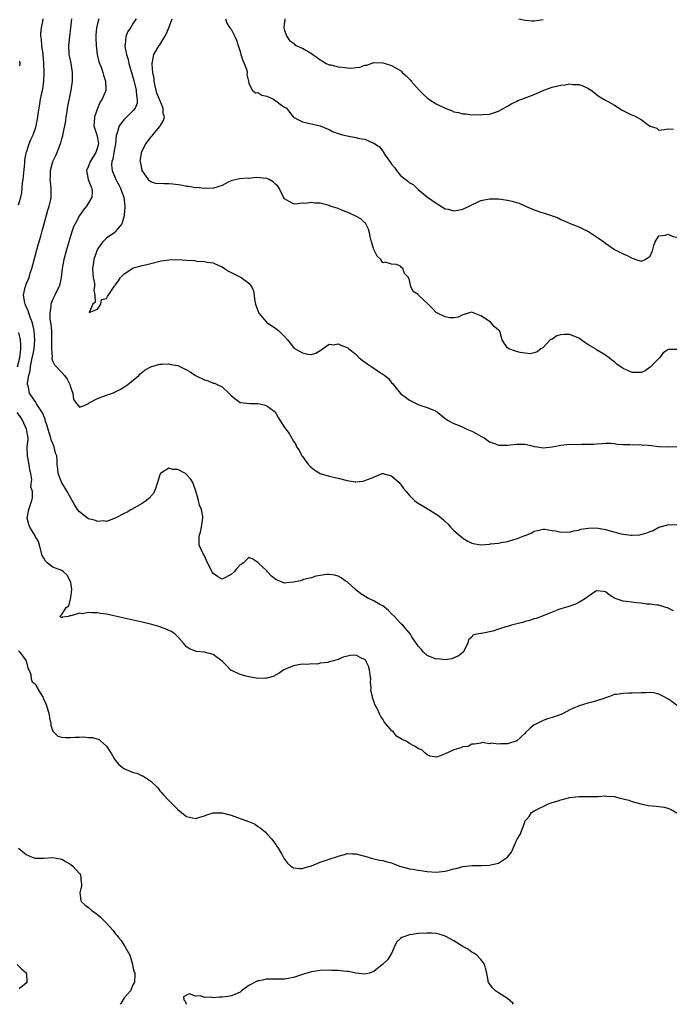
# Model space of a CAD drawing. Units: inches. Extents: x 2532000 to 2535000, y 1542000 to 1545000.
# Drawn here: x 2534344 to 2534490, y 1542000 to 1542221 of the extents above; entities that cross this region are included whole.
import ezdxf

# ---------------------------------------------------------------- set-up
doc = ezdxf.new("R2010")
doc.units = ezdxf.units.IN
doc.header["$MEASUREMENT"] = 0
doc.layers.add('LD25321542_2ft', color=95, linetype='Continuous')

msp = doc.modelspace()

# ---------------------------------------------------------------- linework, layer by layer
at = {"layer": 'LD25321542_2ft'}
for points, elevation in [([(2534343.29, 1542179.29), (2534343.78, 1542181), (2534344, 1542182), (2534344.19, 1542184.19), (2534344.32, 1542185), (2534344.74, 1542188.74), (2534344.73, 1542189.27), (2534345.04, 1542190.96), (2534345.1, 1542191.1), (2534345.71, 1542193), (2534346.05, 1542193.95), (2534346.56, 1542195), (2534347, 1542196.22), (2534347.23, 1542197), (2534347.61, 1542199), (2534347.69, 1542199.69), (2534347.89, 1542201), (2534348.08, 1542201.92), (2534348.24, 1542203), (2534348.71, 1542205.29), (2534348.95, 1542207), (2534349.07, 1542209), (2534349, 1542211), (2534348.79, 1542213), (2534348.52, 1542215), (2534348.42, 1542216.42), (2534348.33, 1542217), (2534348.3, 1542217.7), (2534348.41, 1542219), (2534348.81, 1542220.81), (2534348.83, 1542221)], 8280), ([(2534490.27, 1542088.27), (2534488.91, 1542088.91), (2534488.55, 1542089), (2534487, 1542089.49), (2534486.52, 1542089.48), (2534485, 1542089.77), (2534484.24, 1542089.76), (2534483, 1542089.96), (2534482, 1542090), (2534479.67, 1542090.33), (2534479, 1542090.44), (2534477.18, 1542091), (2534477.05, 1542091.05), (2534475.79, 1542091.79), (2534475, 1542092.47), (2534474.55, 1542092.55), (2534473, 1542092.69), (2534472.19, 1542092.19), (2534471, 1542091.38), (2534470.54, 1542091), (2534469, 1542090.12), (2534468.26, 1542089.74), (2534466.79, 1542089.21), (2534465.99, 1542089), (2534465, 1542088.69), (2534464.53, 1542088.53), (2534463, 1542087.96), (2534461, 1542087.12), (2534459.46, 1542086.54), (2534459, 1542086.41), (2534457.93, 1542086.07), (2534457, 1542085.82), (2534456.37, 1542085.63), (2534453.88, 1542085), (2534453, 1542084.75), (2534452.62, 1542084.62), (2534451, 1542084.13), (2534449.71, 1542083.71), (2534447.15, 1542083.15), (2534447, 1542083.15), (2534446.14, 1542083), (2534445.25, 1542082.75), (2534445, 1542082.36), (2534444.23, 1542081.77), (2534444.1, 1542081), (2534443.05, 1542079), (2534441.94, 1542078.06), (2534441, 1542077.73), (2534440.52, 1542077.48), (2534439, 1542077.28), (2534437.44, 1542077.44), (2534437, 1542077.4), (2534435, 1542078.23), (2534434.13, 1542079), (2534433.61, 1542079.61), (2534433, 1542080.29), (2534432.72, 1542080.72), (2534432.49, 1542081), (2534431.57, 1542082.43), (2534431.24, 1542083), (2534430.23, 1542084.23), (2534429.55, 1542085), (2534429.25, 1542085.25), (2534429, 1542085.5), (2534427.63, 1542087), (2534427, 1542087.58), (2534426.32, 1542088.32), (2534425, 1542089.35), (2534424.25, 1542089.75), (2534423, 1542090.48), (2534421.81, 1542091), (2534420.07, 1542092.07), (2534418.87, 1542093), (2534417, 1542094.71), (2534416.55, 1542095), (2534415.66, 1542095.66), (2534415, 1542096), (2534414.24, 1542096.24), (2534413, 1542096.4), (2534412.4, 1542096.4), (2534411, 1542096.14), (2534409.99, 1542095.99), (2534409, 1542095.65), (2534407.24, 1542095.24), (2534407, 1542095.14), (2534406.45, 1542095), (2534405, 1542094.65), (2534403.45, 1542094.55), (2534403, 1542094.47), (2534401.16, 1542095.16), (2534401, 1542095.28), (2534400.05, 1542096.05), (2534399.18, 1542097), (2534399, 1542097.21), (2534397.05, 1542099), (2534397, 1542099.09), (2534395.86, 1542099.86), (2534395, 1542100.17), (2534393.77, 1542099), (2534393.29, 1542098.71), (2534393, 1542098.56), (2534392.29, 1542097.71), (2534391.65, 1542097), (2534391, 1542096.39), (2534389, 1542095.37), (2534387.91, 1542095.91), (2534387, 1542096.64), (2534386.84, 1542096.84), (2534386.75, 1542097), (2534385.68, 1542099), (2534385.49, 1542099.49), (2534385, 1542100.59), (2534384.69, 1542101), (2534383.84, 1542103), (2534383.82, 1542103.82), (2534383.86, 1542105), (2534384.11, 1542105.89), (2534384.34, 1542107), (2534384.54, 1542108.54), (2534384.63, 1542109), (2534384.61, 1542109.39), (2534384.32, 1542111), (2534383.9, 1542111.9), (2534383.65, 1542113), (2534383.14, 1542114.86), (2534383, 1542115.33), (2534382.57, 1542116.57), (2534382.37, 1542117), (2534381.87, 1542117.87), (2534381, 1542118.84), (2534380.75, 1542119), (2534379, 1542119.92), (2534377.95, 1542119.95), (2534377, 1542120.26), (2534375.13, 1542119), (2534375.07, 1542118.93), (2534375, 1542118.74), (2534374.48, 1542117), (2534374.14, 1542116.14), (2534373.78, 1542115), (2534373.51, 1542114.49), (2534372.55, 1542113.45), (2534371.98, 1542113), (2534371, 1542112.34), (2534368.66, 1542111), (2534367.65, 1542110.35), (2534367, 1542110.05), (2534364.98, 1542109.02), (2534363, 1542108.26), (2534362.42, 1542108.42), (2534361, 1542108.28), (2534360.53, 1542108.53), (2534359, 1542108.86), (2534358.77, 1542109), (2534357, 1542110.41), (2534356.54, 1542111), (2534355.93, 1542111.93), (2534355.35, 1542113), (2534355, 1542113.49), (2534354.19, 1542115), (2534353.75, 1542115.75), (2534352.97, 1542116.97), (2534352.21, 1542119), (2534352.1, 1542120.1), (2534351.99, 1542121), (2534351.96, 1542122.04), (2534351.86, 1542123), (2534351.62, 1542123.62), (2534351.31, 1542125), (2534351, 1542125.77), (2534350.62, 1542126.62), (2534350.55, 1542127), (2534350.15, 1542128.15), (2534349.72, 1542129.72), (2534349.28, 1542131), (2534349.23, 1542131.23), (2534348.66, 1542132.66), (2534347.35, 1542134.65), (2534347.1, 1542135.1), (2534347, 1542135.21), (2534346.28, 1542136.28), (2534345.77, 1542137), (2534345.53, 1542138.47), (2534345.33, 1542139), (2534345.28, 1542139.28), (2534345.58, 1542141), (2534345.91, 1542142.09), (2534345.96, 1542143), (2534346.17, 1542144.17), (2534346.37, 1542145), (2534346.47, 1542145.53), (2534346.77, 1542147), (2534346.96, 1542149), (2534346.81, 1542151), (2534346.48, 1542152.48), (2534346.32, 1542153), (2534345.88, 1542154.12), (2534345.59, 1542155), (2534345.48, 1542155.48), (2534345, 1542156.52), (2534344.87, 1542156.87), (2534344.79, 1542157), (2534344.7, 1542157.3), (2534344.42, 1542159), (2534344.79, 1542160.79), (2534344.82, 1542161), (2534345, 1542161.48), (2534345.64, 1542163), (2534345.93, 1542163.93), (2534346.3, 1542165), (2534347.71, 1542170.29), (2534348.29, 1542172.29), (2534348.58, 1542173.42), (2534349.06, 1542175.06), (2534349.9, 1542178.1), (2534350.2, 1542179), (2534350.51, 1542180.51), (2534350.6, 1542181), (2534350.59, 1542183), (2534350.44, 1542184.44), (2534350.4, 1542185), (2534350.44, 1542185.56), (2534350.48, 1542187), (2534351.01, 1542189), (2534351.66, 1542190.34), (2534351.93, 1542191), (2534352.48, 1542192.48), (2534352.79, 1542193.21), (2534353, 1542194.08), (2534353.25, 1542194.75), (2534353.28, 1542195.28), (2534353.66, 1542197), (2534353.87, 1542198.13), (2534353.98, 1542199), (2534354.17, 1542200.17), (2534354.29, 1542201), (2534355.09, 1542205), (2534355.37, 1542207), (2534355.41, 1542209), (2534355.08, 1542211.08), (2534354.68, 1542213), (2534354.56, 1542215), (2534354.77, 1542217), (2534355.04, 1542218.96), (2534355.27, 1542221)], 8278), ([(2534361.31, 1542221), (2534361, 1542219.97), (2534360.77, 1542219), (2534360.67, 1542217.33), (2534360.65, 1542216.65), (2534360.69, 1542215), (2534360.92, 1542213), (2534361.34, 1542211.34), (2534361.82, 1542210.18), (2534362.22, 1542209), (2534362.35, 1542208.35), (2534362.84, 1542207), (2534362.86, 1542205.14), (2534362.85, 1542205), (2534362.78, 1542204.78), (2534362.02, 1542203), (2534361.58, 1542202.42), (2534361, 1542200.92), (2534360.34, 1542199), (2534360.23, 1542197.77), (2534360.22, 1542197), (2534360.83, 1542195), (2534361, 1542194.33), (2534361.22, 1542193), (2534361, 1542192.13), (2534360.62, 1542191), (2534359.36, 1542189), (2534359, 1542187.98), (2534358.53, 1542187), (2534358.95, 1542185), (2534359.48, 1542183.48), (2534359.73, 1542183), (2534359.8, 1542182.19), (2534359.73, 1542181), (2534359, 1542179.73), (2534358.55, 1542179), (2534357.87, 1542178.13), (2534357, 1542176.9), (2534355.97, 1542175), (2534355.66, 1542174.34), (2534355.17, 1542173), (2534354.54, 1542171), (2534353.96, 1542169), (2534353.43, 1542167), (2534353.06, 1542165), (2534352.83, 1542163), (2534352.54, 1542161.46), (2534352.4, 1542161), (2534351.84, 1542159.84), (2534351.45, 1542159), (2534351.28, 1542158.72), (2534351, 1542158.14), (2534350.51, 1542157), (2534350.54, 1542156.54), (2534350.28, 1542155), (2534350.33, 1542153.67), (2534350.55, 1542152.55), (2534350.67, 1542151), (2534350.72, 1542149), (2534350.68, 1542148.68), (2534350.67, 1542147), (2534350.8, 1542145.2), (2534350.76, 1542145), (2534350.75, 1542144.75), (2534351, 1542144.19), (2534351.38, 1542143.38), (2534353, 1542141.72), (2534353.64, 1542141), (2534354.19, 1542140.19), (2534354.8, 1542139), (2534355, 1542138.22), (2534355.46, 1542137), (2534355.63, 1542135.63), (2534356.1, 1542135), (2534357, 1542133.95), (2534358.42, 1542134.42), (2534359, 1542134.77), (2534359.12, 1542134.88), (2534361, 1542135.85), (2534363, 1542136.64), (2534364.15, 1542137), (2534364.77, 1542137.23), (2534365, 1542137.36), (2534366.11, 1542137.89), (2534367.34, 1542138.66), (2534367.82, 1542139), (2534369, 1542140), (2534370.25, 1542141), (2534370.62, 1542141.38), (2534371.73, 1542142.27), (2534373, 1542142.99), (2534375, 1542143.58), (2534375.53, 1542143.53), (2534377, 1542143.64), (2534377.51, 1542143.51), (2534379, 1542143.22), (2534379.16, 1542143.16), (2534379.45, 1542143), (2534381, 1542142.25), (2534381.83, 1542141.83), (2534383, 1542141.03), (2534385, 1542140.02), (2534385.83, 1542139.83), (2534387, 1542139.33), (2534387.3, 1542139.3), (2534387.88, 1542139), (2534389, 1542138.46), (2534390.58, 1542137), (2534390.79, 1542136.79), (2534391, 1542136.54), (2534391.84, 1542135.84), (2534393, 1542134.96), (2534395.25, 1542134.75), (2534397, 1542134.75), (2534398.42, 1542134.42), (2534399, 1542134.18), (2534400.67, 1542133), (2534400.83, 1542132.83), (2534401, 1542132.58), (2534401.58, 1542131.58), (2534401.96, 1542131), (2534403, 1542129.33), (2534403.99, 1542127.99), (2534405, 1542126.29), (2534405.52, 1542125.52), (2534405.7, 1542125), (2534406.26, 1542124.26), (2534406.87, 1542123), (2534407, 1542122.82), (2534408.39, 1542121), (2534408.68, 1542120.68), (2534409, 1542120.38), (2534409.8, 1542119.8), (2534411, 1542119.04), (2534413, 1542118.42), (2534415, 1542117.96), (2534417, 1542117.45), (2534418.8, 1542117.2), (2534419, 1542117.18), (2534420.65, 1542117.35), (2534421, 1542117.43), (2534421.79, 1542117.79), (2534423.54, 1542118.46), (2534425, 1542119.08), (2534425.05, 1542119.05), (2534427, 1542118.51), (2534428.69, 1542117), (2534428.82, 1542116.82), (2534429, 1542116.68), (2534429.64, 1542115.64), (2534430.24, 1542115), (2534431, 1542114.11), (2534432.12, 1542113), (2534432.6, 1542112.6), (2534433, 1542112.38), (2534433.84, 1542111.84), (2534435.37, 1542111), (2534437.58, 1542109.58), (2534438.2, 1542109), (2534438.65, 1542108.65), (2534439, 1542108.26), (2534439.66, 1542107.66), (2534440.24, 1542107), (2534441, 1542106.29), (2534442.43, 1542105), (2534442.76, 1542104.76), (2534443, 1542104.55), (2534443.97, 1542103.97), (2534445, 1542103.39), (2534445.31, 1542103.31), (2534447.03, 1542103.04), (2534449, 1542103.19), (2534449.23, 1542103.23), (2534451, 1542103.45), (2534451.59, 1542103.59), (2534453, 1542103.8), (2534454.17, 1542104.17), (2534455, 1542104.39), (2534456.9, 1542105.1), (2534457, 1542105.17), (2534458.33, 1542105.67), (2534459, 1542106.09), (2534461, 1542106.58), (2534461.42, 1542106.58), (2534463, 1542106.29), (2534463.79, 1542106.21), (2534465, 1542105.88), (2534466.02, 1542105.98), (2534467, 1542105.87), (2534467.8, 1542106.2), (2534469, 1542106.31), (2534469.48, 1542106.52), (2534471.22, 1542106.78), (2534473, 1542106.82), (2534475, 1542106.49), (2534475.76, 1542106.24), (2534478.49, 1542105.51), (2534479, 1542105.42), (2534480.79, 1542105.21), (2534481, 1542105.22), (2534482.69, 1542105.31), (2534484.29, 1542105.71), (2534485, 1542106.01), (2534485.71, 1542106.29), (2534487, 1542106.98), (2534489, 1542107.55), (2534491, 1542107.57)], 8276), ([(2534369.66, 1542221), (2534369, 1542220), (2534368.39, 1542219), (2534367.84, 1542218.16), (2534367.36, 1542217), (2534367.25, 1542215.25), (2534367.18, 1542215), (2534367.18, 1542214.82), (2534367.52, 1542213), (2534367.87, 1542211.87), (2534368.04, 1542211), (2534369.16, 1542207.16), (2534369.68, 1542205), (2534369.75, 1542203.75), (2534369.94, 1542203), (2534369.88, 1542202.12), (2534369.43, 1542201), (2534369, 1542200.45), (2534367.59, 1542199), (2534367, 1542198.44), (2534365.84, 1542197), (2534365.43, 1542195.43), (2534365.24, 1542195), (2534365.19, 1542194.81), (2534365.04, 1542193), (2534364.69, 1542191), (2534364.47, 1542189.53), (2534364.24, 1542189), (2534364.18, 1542188.18), (2534364.31, 1542187), (2534365.15, 1542185), (2534365.78, 1542183.78), (2534366.16, 1542183), (2534366.37, 1542182.37), (2534366.9, 1542181), (2534367.17, 1542179), (2534367.17, 1542178.83), (2534367.03, 1542177), (2534367, 1542176.84), (2534366.44, 1542175), (2534365, 1542173.21), (2534364.89, 1542173.11), (2534363, 1542171.79), (2534362.23, 1542171), (2534361.68, 1542170.32), (2534361, 1542169.31), (2534360.85, 1542169), (2534360.17, 1542167), (2534360.06, 1542165.94), (2534359.91, 1542165), (2534359.93, 1542163.93), (2534360.06, 1542163), (2534360.33, 1542161.67), (2534360.36, 1542161), (2534360.2, 1542160.2), (2534360.38, 1542159), (2534360.52, 1542157.48), (2534359.98, 1542157), (2534359.13, 1542155.13), (2534361, 1542155.91), (2534361.75, 1542157), (2534361.92, 1542158.08), (2534363, 1542158.29), (2534363.25, 1542158.75), (2534364.31, 1542160.31), (2534364.75, 1542161), (2534364.86, 1542161.14), (2534365, 1542161.26), (2534365.74, 1542162.26), (2534366.2, 1542163), (2534367, 1542163.85), (2534368.91, 1542165.09), (2534369, 1542165.14), (2534370.49, 1542165.51), (2534371, 1542165.69), (2534372.1, 1542165.9), (2534373, 1542166.15), (2534375.28, 1542166.72), (2534377.04, 1542166.96), (2534379.01, 1542167.01), (2534381, 1542166.91), (2534382.78, 1542166.78), (2534383.33, 1542166.67), (2534385, 1542166.56), (2534385.6, 1542166.4), (2534387, 1542166.28), (2534388.42, 1542165.58), (2534389, 1542165.35), (2534389.47, 1542165), (2534390.43, 1542164.43), (2534391, 1542164.11), (2534393.24, 1542163), (2534395, 1542161.71), (2534395.59, 1542161), (2534396, 1542160), (2534396.32, 1542157.68), (2534396.44, 1542157), (2534396.58, 1542156.58), (2534397.18, 1542155), (2534398.93, 1542153), (2534401, 1542151.52), (2534401.33, 1542151.33), (2534401.71, 1542151), (2534403, 1542149.76), (2534403.67, 1542149), (2534404.24, 1542148.24), (2534405, 1542147.32), (2534405.18, 1542147.18), (2534405.38, 1542147), (2534407, 1542146.1), (2534408.19, 1542145.81), (2534409, 1542145.74), (2534410, 1542146), (2534411, 1542146.62), (2534411.21, 1542146.79), (2534413, 1542148.03), (2534413.92, 1542147.92), (2534415, 1542148.08), (2534415.77, 1542147.77), (2534417, 1542147.32), (2534417.2, 1542147.2), (2534417.42, 1542147), (2534419, 1542145.78), (2534419.74, 1542145), (2534420.43, 1542144.43), (2534422.41, 1542143), (2534423, 1542142.64), (2534424.1, 1542141.9), (2534425, 1542141.35), (2534425.52, 1542141), (2534426.31, 1542140.31), (2534427, 1542139.36), (2534427.21, 1542139.21), (2534429, 1542137), (2534430.14, 1542136.14), (2534431, 1542135.46), (2534431.94, 1542135), (2534433, 1542134.53), (2534433.78, 1542134.22), (2534435, 1542133.87), (2534437, 1542133.01), (2534438.15, 1542132.15), (2534439, 1542131.38), (2534439.22, 1542131.22), (2534439.56, 1542131), (2534441, 1542130.24), (2534442.19, 1542129.81), (2534443, 1542129.45), (2534443.89, 1542129), (2534445, 1542128.55), (2534446, 1542128), (2534447, 1542127.41), (2534447.78, 1542127), (2534449, 1542126.11), (2534450.34, 1542125.66), (2534451, 1542125.41), (2534453, 1542125.41), (2534455, 1542125.65), (2534456.37, 1542125.64), (2534457, 1542125.59), (2534458.84, 1542125.16), (2534459, 1542125.11), (2534459.68, 1542125), (2534461, 1542124.82), (2534463, 1542125.02), (2534464.65, 1542125.35), (2534465, 1542125.41), (2534467, 1542125.59), (2534468.45, 1542125.55), (2534469.64, 1542125.64), (2534471, 1542125.6), (2534472.39, 1542125.61), (2534473, 1542125.68), (2534474.25, 1542125.75), (2534475, 1542125.81), (2534476.19, 1542125.81), (2534477, 1542125.74), (2534477.61, 1542125.61), (2534479, 1542125.55), (2534480.43, 1542125.57), (2534481, 1542125.48), (2534482.46, 1542125.54), (2534483, 1542125.47), (2534484.62, 1542125.38), (2534487, 1542125.12), (2534488.96, 1542125.04), (2534491, 1542125.06)], 8274), ([(2534491, 1542146.87), (2534489.17, 1542146.83), (2534489, 1542146.75), (2534487.94, 1542146.06), (2534487.15, 1542145), (2534485, 1542142.89), (2534483.91, 1542142.09), (2534483, 1542141.7), (2534482.34, 1542141.66), (2534481, 1542141.69), (2534479, 1542142.56), (2534478.72, 1542142.72), (2534477.55, 1542143.55), (2534477, 1542144.07), (2534476.45, 1542144.45), (2534475.83, 1542145), (2534475, 1542145.58), (2534473, 1542146.79), (2534472.75, 1542147), (2534471, 1542147.96), (2534470.38, 1542148.38), (2534469.56, 1542149), (2534469.23, 1542149.23), (2534469, 1542149.35), (2534467, 1542150.2), (2534465.77, 1542150.23), (2534465, 1542150.13), (2534464.09, 1542149.91), (2534463, 1542149.19), (2534462.58, 1542149), (2534461, 1542147.3), (2534460.49, 1542147), (2534459.66, 1542146.34), (2534459, 1542146.11), (2534458.13, 1542145.87), (2534455.86, 1542146.14), (2534455, 1542146.42), (2534453.33, 1542147), (2534453, 1542147.25), (2534452.28, 1542148.28), (2534451.81, 1542149), (2534451.34, 1542150.66), (2534451.22, 1542151), (2534451, 1542151.19), (2534449.99, 1542151.99), (2534449.16, 1542153), (2534448.64, 1542153.36), (2534447, 1542154.38), (2534445.56, 1542155), (2534445.13, 1542155.13), (2534445, 1542155.2), (2534444.17, 1542155), (2534443.3, 1542154.7), (2534443, 1542154.65), (2534441.92, 1542154.08), (2534441, 1542153.96), (2534440.07, 1542153.93), (2534439, 1542154.14), (2534437.29, 1542155), (2534437, 1542155.16), (2534436.11, 1542156.11), (2534435.23, 1542157), (2534433.06, 1542159.06), (2534433, 1542159.15), (2534431.84, 1542159.84), (2534431.34, 1542161), (2534431, 1542162.39), (2534430.8, 1542163), (2534429.88, 1542163.88), (2534429.55, 1542165), (2534429.26, 1542165.26), (2534429, 1542165.55), (2534428.09, 1542165.91), (2534427, 1542166), (2534425.58, 1542166.42), (2534425, 1542166.3), (2534424.58, 1542167), (2534423.75, 1542167.75), (2534423, 1542169.27), (2534422.48, 1542171), (2534422.21, 1542172.21), (2534422.06, 1542173), (2534421.82, 1542173.82), (2534421.22, 1542175), (2534421.14, 1542175.14), (2534421, 1542175.25), (2534420.12, 1542176.12), (2534419, 1542176.73), (2534418.84, 1542176.84), (2534417, 1542177.67), (2534415.95, 1542178.05), (2534415, 1542178.43), (2534413.25, 1542179), (2534413, 1542179.11), (2534411.49, 1542179.49), (2534411, 1542179.66), (2534409.67, 1542179.67), (2534409, 1542179.83), (2534407.61, 1542179.61), (2534407, 1542179.67), (2534405.47, 1542179.47), (2534405, 1542179.52), (2534404, 1542180), (2534403, 1542180.62), (2534402.77, 1542181), (2534401.79, 1542183), (2534401.44, 1542183.44), (2534401, 1542183.85), (2534400.45, 1542184.45), (2534399.53, 1542185), (2534399, 1542185.23), (2534396.62, 1542185.38), (2534395, 1542185.21), (2534394.75, 1542185.25), (2534392.87, 1542185.13), (2534391, 1542184.68), (2534390.34, 1542184.34), (2534389, 1542183.6), (2534387.06, 1542183), (2534387.01, 1542182.99), (2534385.06, 1542182.94), (2534383.14, 1542183.14), (2534383, 1542183.13), (2534381.41, 1542183.41), (2534381, 1542183.43), (2534379.7, 1542183.7), (2534377.91, 1542183.91), (2534377, 1542184), (2534375.96, 1542183.96), (2534374.09, 1542184.09), (2534373, 1542184.44), (2534372.69, 1542184.69), (2534372.42, 1542185), (2534371.01, 1542187), (2534370.7, 1542188.7), (2534370.61, 1542189), (2534370.85, 1542190.85), (2534370.85, 1542191), (2534371, 1542191.36), (2534371.88, 1542193), (2534372.39, 1542193.61), (2534373, 1542194.45), (2534373.25, 1542194.75), (2534373.42, 1542195), (2534375, 1542196.87), (2534375.1, 1542197), (2534375.83, 1542198.17), (2534376.01, 1542199), (2534375.78, 1542199.78), (2534375.78, 1542201), (2534375, 1542202.76), (2534374.36, 1542204.36), (2534374.14, 1542205), (2534373.98, 1542205.98), (2534373.69, 1542207), (2534373.69, 1542207.69), (2534373.42, 1542209), (2534373.25, 1542210.75), (2534373.27, 1542211), (2534373.37, 1542211.37), (2534373.65, 1542213), (2534374.86, 1542215), (2534375, 1542215.19), (2534376.14, 1542217), (2534376.44, 1542217.56), (2534377.01, 1542218.99), (2534377.77, 1542221)], 8272), ([(2534389.74, 1542221), (2534390.06, 1542220.06), (2534390.73, 1542219), (2534391, 1542218.65), (2534391.86, 1542217), (2534392.22, 1542216.22), (2534392.55, 1542215), (2534393, 1542213.69), (2534393.16, 1542213), (2534393.63, 1542211.63), (2534393.92, 1542211), (2534394.51, 1542209.49), (2534394.63, 1542209), (2534394.52, 1542208.52), (2534394.86, 1542207), (2534395, 1542206.57), (2534395.71, 1542205), (2534396.44, 1542204.44), (2534397, 1542204.46), (2534397.89, 1542203.89), (2534399, 1542203.63), (2534400.49, 1542203), (2534401, 1542202.62), (2534402.33, 1542201.67), (2534403, 1542201.21), (2534403.39, 1542201), (2534404.07, 1542200.07), (2534404.91, 1542199), (2534405, 1542198.92), (2534406.25, 1542198.25), (2534407, 1542197.92), (2534411, 1542197.02), (2534412.38, 1542196.38), (2534413, 1542196.19), (2534413.73, 1542195.73), (2534415, 1542195.32), (2534415.22, 1542195.22), (2534415.98, 1542195), (2534417, 1542194.73), (2534419, 1542194.4), (2534419.82, 1542194.18), (2534421, 1542194.01), (2534422.79, 1542193.21), (2534423, 1542193.15), (2534424.3, 1542192.3), (2534425, 1542191.31), (2534425.16, 1542191.16), (2534425.22, 1542191), (2534425.58, 1542190.42), (2534426.76, 1542188.76), (2534427, 1542188.38), (2534427.65, 1542187.65), (2534428.08, 1542187), (2534429, 1542185.85), (2534430.62, 1542184.62), (2534431, 1542184.23), (2534431.81, 1542183.81), (2534432.64, 1542183), (2534433, 1542182.71), (2534435.06, 1542181), (2534437, 1542179.65), (2534439, 1542178.42), (2534439.71, 1542178.29), (2534441, 1542177.91), (2534441.88, 1542178.12), (2534443, 1542178.28), (2534444.41, 1542179), (2534447, 1542180.24), (2534449, 1542180.65), (2534450.62, 1542180.62), (2534451, 1542180.62), (2534453, 1542180.36), (2534454.09, 1542180.09), (2534455, 1542179.83), (2534455.63, 1542179.63), (2534457.08, 1542179), (2534459, 1542178.19), (2534460.28, 1542177.72), (2534462.86, 1542176.86), (2534463, 1542176.79), (2534464.35, 1542176.35), (2534465, 1542175.98), (2534465.72, 1542175.72), (2534467.1, 1542175.1), (2534469, 1542174.34), (2534469.88, 1542173.88), (2534471, 1542173.37), (2534471.62, 1542173), (2534473.67, 1542171.67), (2534474.66, 1542171), (2534475, 1542170.7), (2534477, 1542169.28), (2534478.55, 1542168.55), (2534479, 1542168.29), (2534479.89, 1542167.89), (2534481, 1542167.3), (2534481.24, 1542167.24), (2534481.82, 1542167), (2534483, 1542166.69), (2534483.25, 1542166.75), (2534483.89, 1542167), (2534485, 1542167.75), (2534485.57, 1542169), (2534485.81, 1542170.19), (2534486.12, 1542171), (2534487, 1542172.32), (2534488.45, 1542172.45), (2534489, 1542172.71), (2534490.15, 1542172.15), (2534491, 1542172.05)], 8270), ([(2534403.03, 1542221), (2534402.85, 1542219), (2534403, 1542218.41), (2534403.48, 1542217), (2534404.13, 1542216.13), (2534405, 1542215.51), (2534405.25, 1542215.25), (2534405.61, 1542215), (2534406.55, 1542214.55), (2534407, 1542214.43), (2534409, 1542213.26), (2534409.31, 1542213), (2534410.33, 1542212.33), (2534411, 1542211.83), (2534411.5, 1542211.5), (2534412.32, 1542211), (2534413, 1542210.72), (2534413.34, 1542210.66), (2534415, 1542210.26), (2534415.87, 1542210.13), (2534417, 1542210.01), (2534418.04, 1542209.96), (2534419, 1542210.07), (2534419.87, 1542210.13), (2534421, 1542210.58), (2534421.41, 1542210.59), (2534423, 1542211.17), (2534425, 1542211.15), (2534425.57, 1542211), (2534427, 1542210.55), (2534428.15, 1542209.85), (2534429, 1542209.38), (2534429.21, 1542209.21), (2534429.39, 1542209), (2534430.25, 1542208.25), (2534431.22, 1542207.22), (2534431.39, 1542207), (2534433.19, 1542205), (2534434.08, 1542204.08), (2534435, 1542203.26), (2534435.34, 1542203), (2534437, 1542201.95), (2534439, 1542200.94), (2534440.42, 1542200.42), (2534441, 1542200.16), (2534442, 1542200), (2534443, 1542199.67), (2534443.69, 1542199.69), (2534445, 1542199.47), (2534445.54, 1542199.54), (2534447, 1542199.45), (2534447.51, 1542199.51), (2534449, 1542199.61), (2534449.89, 1542199.89), (2534451, 1542200.27), (2534452.2, 1542201), (2534452.71, 1542201.29), (2534453, 1542201.39), (2534453.98, 1542202.02), (2534455, 1542202.47), (2534455.35, 1542202.65), (2534456.19, 1542203), (2534459, 1542204.04), (2534461.19, 1542205), (2534463, 1542205.7), (2534465, 1542206.16), (2534465.78, 1542206.22), (2534467, 1542206.39), (2534467.69, 1542206.31), (2534469, 1542206.24), (2534469.94, 1542205.94), (2534471, 1542205.48), (2534471.81, 1542205), (2534472.45, 1542204.45), (2534473, 1542204.02), (2534473.6, 1542203.6), (2534475, 1542202.78), (2534477, 1542201.66), (2534478.06, 1542201), (2534478.61, 1542200.61), (2534481, 1542199.4), (2534481.34, 1542199.34), (2534481.87, 1542199), (2534483, 1542198.44), (2534484.9, 1542197), (2534484.96, 1542196.96), (2534485, 1542196.92), (2534486.49, 1542196.49), (2534487, 1542196.01), (2534488.16, 1542196.16), (2534489, 1542196.32), (2534490.23, 1542196.23)], 8268), ([(2534455.52, 1542221), (2534457, 1542220.69), (2534458.56, 1542220.56), (2534459, 1542220.54), (2534461, 1542220.87)], 8266), ([(2534343.54, 1542211.54), (2534343.58, 1542211), (2534343.54, 1542210.46)], 8282), ([(2534343.06, 1542142.94), (2534343.56, 1542145), (2534343.7, 1542146.3), (2534343.81, 1542147), (2534343.83, 1542147.83), (2534343.74, 1542149), (2534343.37, 1542150.63)], 8280), ([(2534491.01, 1542067), (2534489.89, 1542067.89), (2534489, 1542068.53), (2534488, 1542069), (2534487, 1542069.57), (2534485.83, 1542069.83), (2534485, 1542069.92), (2534484.14, 1542069.86), (2534483, 1542069.84), (2534481, 1542069.74), (2534480.23, 1542069.77), (2534479, 1542069.73), (2534477.5, 1542069.5), (2534477, 1542069.44), (2534475.88, 1542069), (2534474.61, 1542068.6), (2534473, 1542068.07), (2534471.69, 1542067.69), (2534471, 1542067.53), (2534469.06, 1542066.94), (2534467.64, 1542066.36), (2534467, 1542066.02), (2534466.35, 1542065.65), (2534465.09, 1542065), (2534463, 1542064.29), (2534462, 1542064), (2534461, 1542063.68), (2534459.22, 1542062.78), (2534459, 1542062.64), (2534458.1, 1542061.9), (2534457.15, 1542061), (2534457, 1542060.83), (2534455, 1542059.04), (2534454.89, 1542059), (2534453.46, 1542058.54), (2534453, 1542058.43), (2534451.55, 1542058.45), (2534451, 1542058.31), (2534449.42, 1542058.58), (2534449, 1542058.39), (2534447.3, 1542058.7), (2534447, 1542058.58), (2534445.63, 1542058.37), (2534445, 1542058.36), (2534444.17, 1542057.83), (2534443, 1542057.77), (2534442.52, 1542057.48), (2534441, 1542057.07), (2534440.82, 1542057), (2534439, 1542056.16), (2534437.56, 1542055.56), (2534437, 1542055.43), (2534435.66, 1542055.66), (2534435, 1542055.96), (2534434.43, 1542056.43), (2534433.86, 1542057), (2534433, 1542057.39), (2534432.13, 1542057.87), (2534431, 1542058.46), (2534430.26, 1542059), (2534429.37, 1542059.37), (2534429, 1542059.63), (2534428.11, 1542060.11), (2534427.41, 1542061), (2534427, 1542061.38), (2534425.34, 1542063.34), (2534425, 1542063.98), (2534424.56, 1542064.56), (2534424.39, 1542065), (2534423.82, 1542066.18), (2534423.23, 1542067.23), (2534423, 1542067.95), (2534422.7, 1542068.7), (2534422.69, 1542069), (2534422.37, 1542070.37), (2534422.43, 1542071), (2534422.26, 1542072.26), (2534422.31, 1542073), (2534422.21, 1542073.79), (2534422.03, 1542075), (2534421.81, 1542075.81), (2534421.16, 1542077.16), (2534421, 1542077.32), (2534420.43, 1542077.57), (2534419, 1542078.32), (2534417.8, 1542078.2), (2534416.12, 1542077.88), (2534415, 1542077.34), (2534413.94, 1542077), (2534413, 1542076.77), (2534412.68, 1542076.68), (2534411, 1542076.47), (2534410.31, 1542076.31), (2534409, 1542076.34), (2534408.23, 1542076.23), (2534407, 1542076.31), (2534406.11, 1542076.11), (2534405, 1542075.93), (2534403, 1542075.1), (2534402.8, 1542075), (2534401.77, 1542074.23), (2534400.46, 1542073.54), (2534399, 1542073.12), (2534398.89, 1542073.11), (2534397, 1542073.03), (2534395, 1542073.41), (2534394.38, 1542073.62), (2534393, 1542073.97), (2534391.17, 1542074.83), (2534391, 1542074.88), (2534390.85, 1542075), (2534389.97, 1542075.97), (2534388.97, 1542076.97), (2534387, 1542078.41), (2534385, 1542078.99), (2534383.13, 1542079.13), (2534383, 1542079.16), (2534381.69, 1542079.69), (2534381, 1542080.18), (2534380.61, 1542080.61), (2534380.32, 1542081), (2534379, 1542082.42), (2534378.44, 1542083), (2534377.58, 1542083.58), (2534377, 1542083.83), (2534376.23, 1542084.23), (2534375, 1542084.65), (2534374.75, 1542084.75), (2534373.19, 1542085.19), (2534371, 1542085.71), (2534367, 1542086.62), (2534363, 1542087.47), (2534361.66, 1542087.66), (2534361, 1542087.78), (2534359.77, 1542087.77), (2534359, 1542087.87), (2534357.6, 1542087.6), (2534357, 1542087.71), (2534355.09, 1542087.09), (2534355, 1542087.19), (2534354.41, 1542087), (2534353.16, 1542086.84), (2534353, 1542086.69), (2534352.58, 1542087), (2534353, 1542087.4), (2534354.01, 1542089), (2534354.61, 1542089.39), (2534355, 1542091.2), (2534355.24, 1542093), (2534355, 1542094.6), (2534354.91, 1542095), (2534354.24, 1542096.24), (2534353.36, 1542097), (2534353, 1542097.27), (2534351, 1542098.05), (2534349.7, 1542099), (2534349.36, 1542099.36), (2534349, 1542100.03), (2534348.62, 1542100.62), (2534348.02, 1542103), (2534347.76, 1542103.76), (2534347.04, 1542105), (2534347, 1542105.05), (2534345.85, 1542107), (2534345.62, 1542107.62), (2534345.22, 1542109), (2534345.57, 1542111), (2534346.28, 1542113), (2534346.39, 1542113.61), (2534346.42, 1542115), (2534346.08, 1542116.08), (2534346.3, 1542117.7), (2534346.03, 1542119), (2534345.83, 1542119.83), (2534345.71, 1542121), (2534345.34, 1542122.66), (2534345.28, 1542123), (2534345.25, 1542125), (2534345.44, 1542126.56), (2534345.45, 1542127), (2534345.09, 1542129), (2534344.17, 1542131), (2534343.75, 1542131.75), (2534343, 1542132.7)], 8280), ([(2534343.3, 1542079.3), (2534343.6, 1542079), (2534344.99, 1542077), (2534345.35, 1542075.35), (2534345.58, 1542075), (2534346.05, 1542073.95), (2534346.13, 1542073), (2534346.35, 1542072.35), (2534347, 1542071.88), (2534347.31, 1542071.31), (2534347.5, 1542071), (2534348.17, 1542069.83), (2534348.8, 1542068.8), (2534349, 1542068.3), (2534349.43, 1542067.43), (2534349.77, 1542066.23), (2534350.15, 1542065), (2534350.25, 1542064.25), (2534350.56, 1542063), (2534350.57, 1542062.57), (2534351, 1542061.26), (2534351.2, 1542061), (2534352.12, 1542060.12), (2534353, 1542059.9), (2534353.83, 1542059.83), (2534355, 1542059.85), (2534355.9, 1542059.9), (2534357, 1542059.9), (2534357.95, 1542059.95), (2534359, 1542059.86), (2534359.86, 1542059.86), (2534361.4, 1542059.4), (2534361.77, 1542059), (2534363, 1542057.9), (2534364.16, 1542056.16), (2534364.82, 1542055), (2534365, 1542054.74), (2534365.78, 1542053.78), (2534366.89, 1542052.89), (2534369, 1542052.01), (2534369.81, 1542051.81), (2534371, 1542051.26), (2534371.21, 1542051.21), (2534373, 1542050.04), (2534374.52, 1542048.52), (2534375, 1542047.89), (2534375.43, 1542047.43), (2534375.8, 1542047), (2534377, 1542045.73), (2534378.38, 1542044.38), (2534379, 1542043.7), (2534379.83, 1542043), (2534381, 1542042.14), (2534383, 1542041.69), (2534384, 1542042), (2534385, 1542042.25), (2534385.51, 1542042.49), (2534387, 1542042.92), (2534389, 1542042.93), (2534391, 1542042.41), (2534394.91, 1542041), (2534396.38, 1542040.38), (2534397, 1542039.86), (2534397.54, 1542039.54), (2534398.25, 1542039), (2534398.66, 1542038.66), (2534399, 1542038.25), (2534400.13, 1542037), (2534400.53, 1542036.53), (2534401, 1542035.81), (2534401.3, 1542035.3), (2534401.52, 1542035), (2534402.27, 1542033.73), (2534403, 1542032.55), (2534403.68, 1542031.68), (2534404.39, 1542031), (2534405, 1542030.6), (2534406.42, 1542030.42), (2534407, 1542030.43), (2534407.41, 1542030.59), (2534409.05, 1542031.05), (2534411, 1542031.86), (2534412.31, 1542032.31), (2534413, 1542032.57), (2534414.83, 1542033.17), (2534415, 1542033.24), (2534416.42, 1542033.58), (2534417, 1542033.79), (2534418.26, 1542033.74), (2534419, 1542033.76), (2534421, 1542033.19), (2534422.69, 1542032.69), (2534423, 1542032.64), (2534424.32, 1542032.32), (2534425, 1542032.27), (2534425.92, 1542031.92), (2534427, 1542031.69), (2534427.48, 1542031.48), (2534428.76, 1542031), (2534430.51, 1542030.51), (2534431, 1542030.39), (2534431.71, 1542030.29), (2534433, 1542030.07), (2534434.05, 1542029.95), (2534435, 1542029.82), (2534437, 1542029.67), (2534439, 1542029.85), (2534439.93, 1542030.07), (2534441, 1542030.39), (2534441.51, 1542030.49), (2534443, 1542030.94), (2534445.16, 1542031.16), (2534447, 1542031.13), (2534447.15, 1542031.15), (2534449, 1542031.17), (2534449.27, 1542031.27), (2534451, 1542031.65), (2534453, 1542032.98), (2534453.88, 1542034.12), (2534454.28, 1542035), (2534455, 1542036.72), (2534455.16, 1542037), (2534455.89, 1542038.11), (2534456.87, 1542040.87), (2534456.93, 1542041), (2534457, 1542041.13), (2534457.86, 1542042.15), (2534458.42, 1542043), (2534459, 1542043.37), (2534462.34, 1542045), (2534463, 1542045.22), (2534464.36, 1542045.64), (2534465, 1542045.88), (2534465.91, 1542046.09), (2534467, 1542046.36), (2534469, 1542046.6), (2534470.62, 1542046.62), (2534471, 1542046.62), (2534471.43, 1542046.57), (2534473, 1542046.62), (2534473.42, 1542046.58), (2534475, 1542046.72), (2534475.33, 1542046.67), (2534477, 1542046.62), (2534478.25, 1542046.25), (2534479, 1542046.11), (2534480.22, 1542045.78), (2534481, 1542045.49), (2534482.94, 1542044.94), (2534484.59, 1542044.59), (2534486.4, 1542044.4), (2534488.2, 1542044.2), (2534489, 1542044), (2534489.7, 1542043.7), (2534491, 1542042.96)], 8282), ([(2534343.26, 1542035), (2534345, 1542033.56), (2534346.34, 1542033), (2534347, 1542032.79), (2534349, 1542032.77), (2534351, 1542032.94), (2534352.65, 1542032.65), (2534353, 1542032.55), (2534353.97, 1542031.97), (2534355, 1542031.39), (2534355.49, 1542031), (2534357, 1542029.3), (2534357.19, 1542029), (2534357.35, 1542027.35), (2534357.42, 1542027), (2534357.42, 1542026.58), (2534357.04, 1542025), (2534357.27, 1542023.27), (2534357.4, 1542023), (2534358.22, 1542022.22), (2534359, 1542021.7), (2534359.77, 1542021), (2534361, 1542020.14), (2534361.64, 1542019.64), (2534362.19, 1542019), (2534363, 1542018.22), (2534364.52, 1542016.52), (2534365, 1542015.89), (2534365.45, 1542015.45), (2534365.73, 1542015), (2534366.3, 1542014.3), (2534367, 1542013.18), (2534367.13, 1542013), (2534368.23, 1542011), (2534368.84, 1542009), (2534368.85, 1542008.85), (2534369, 1542008.05), (2534369.24, 1542007.24), (2534369.35, 1542007), (2534369.36, 1542006.64), (2534369.33, 1542005), (2534369, 1542004.5), (2534368.39, 1542003), (2534367.75, 1542002.25), (2534367, 1542001.48), (2534366.21, 1542000.21), (2534366.07, 1542000)], 8284), ([(2534454.38, 1542000), (2534454.22, 1542000.22), (2534453, 1542001.29), (2534451, 1542002.61), (2534450.33, 1542003), (2534449.66, 1542003.66), (2534448.8, 1542004.8), (2534448.69, 1542005), (2534448.67, 1542005.33), (2534448.38, 1542007), (2534448.08, 1542008.08), (2534447.85, 1542009), (2534447, 1542010.06), (2534446.13, 1542011), (2534445.46, 1542011.46), (2534445, 1542011.71), (2534444.26, 1542012.26), (2534443, 1542012.99), (2534441, 1542014.22), (2534439.19, 1542015.19), (2534439, 1542015.26), (2534437.7, 1542015.7), (2534437, 1542015.86), (2534435.96, 1542015.96), (2534435, 1542015.99), (2534433, 1542015.88), (2534431.64, 1542015.64), (2534431, 1542015.58), (2534429.32, 1542015), (2534429, 1542014.79), (2534428.09, 1542013.91), (2534427.62, 1542013), (2534427, 1542011.41), (2534426.06, 1542009.94), (2534425, 1542009.02), (2534423, 1542007.36), (2534421.95, 1542007), (2534421, 1542006.79), (2534419, 1542007.02), (2534417.36, 1542007.36), (2534417, 1542007.36), (2534415.54, 1542007.54), (2534415, 1542007.58), (2534413.61, 1542007.61), (2534413, 1542007.66), (2534411, 1542007.58), (2534409, 1542007.26), (2534407.23, 1542006.77), (2534405, 1542006.02), (2534404.17, 1542005.83), (2534403, 1542005.67), (2534402.36, 1542005.64), (2534401, 1542005.67), (2534399, 1542005.64), (2534397.3, 1542005.3), (2534397, 1542005.26), (2534396.81, 1542005.19), (2534396.41, 1542005), (2534395, 1542004.19), (2534393.31, 1542003), (2534393, 1542002.76), (2534391.81, 1542002.19), (2534391, 1542001.88), (2534390.25, 1542001.75), (2534389, 1542001.57), (2534388.4, 1542001.6), (2534387, 1542001.48), (2534386.38, 1542001.62), (2534385, 1542001.53), (2534384.12, 1542001.88), (2534383, 1542001.84), (2534381.66, 1542002.34), (2534381, 1542002.06), (2534380.34, 1542001.66), (2534380.41, 1542001), (2534380.7, 1542000.7), (2534380.93, 1542000)], 8284), ([(2534343, 1542008.94), (2534343.96, 1542007.96), (2534345, 1542007.05), (2534345.04, 1542007), (2534345.06, 1542006.94), (2534345.15, 1542005), (2534345, 1542004.75), (2534343.46, 1542003.46)], 8286)]:
    msp.add_lwpolyline(points, dxfattribs=dict(at, elevation=elevation))

doc.saveas('drawing.dxf')
